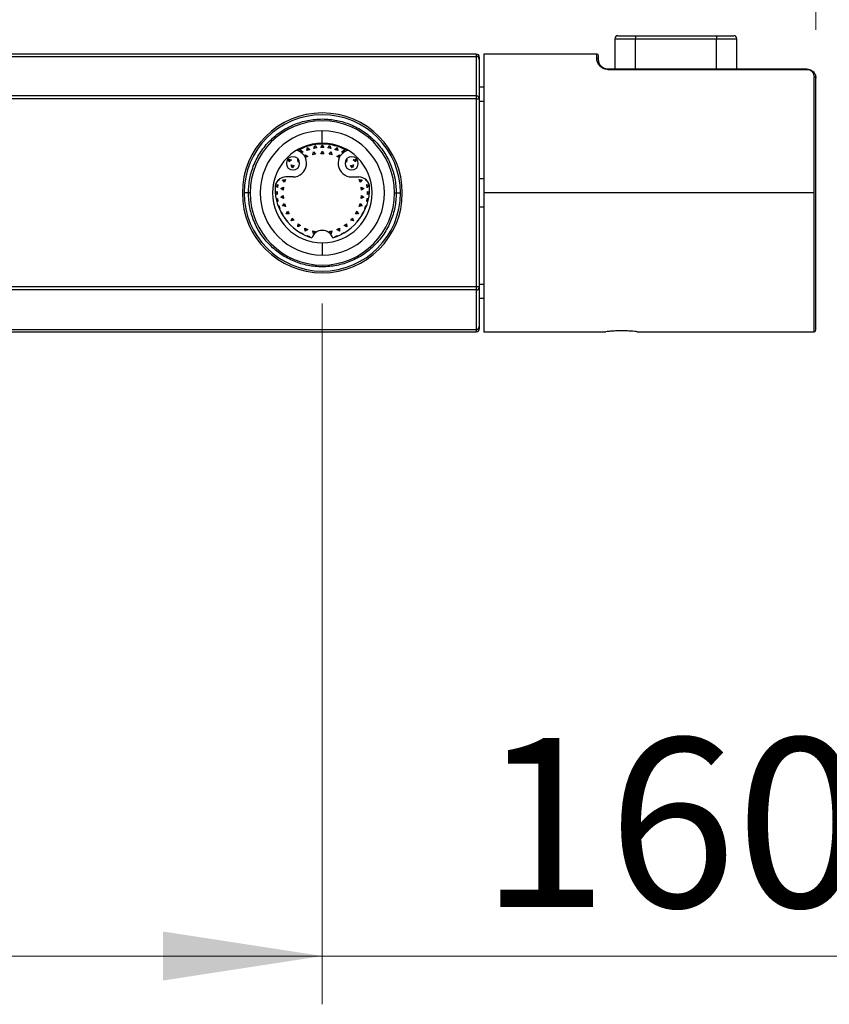
# Model space of a CAD drawing. Units: millimetres. Extents: x 2 to 208, y 2 to 295.
# Drawn here: x 161 to 178, y 76 to 96 of the extents above; entities that cross this region are included whole.
import ezdxf

# ---------------------------------------------------------------- set-up
doc = ezdxf.new("R2010")
doc.units = ezdxf.units.MM
doc.styles.add('SLDTEXTSTYLE1', font='TXT', dxfattribs={"width": 0.75})
doc.dimstyles.new('SLDDIMSTYLE0', dxfattribs={"dimtxt": 3.5, "dimasz": 3.302, "dimexe": 0, "dimexo": 0.0625, "dimgap": 0.875, "dimtad": 1, "dimlfac": 8, "dimrnd": 1e-09, "dimzin": 12, "dimdsep": 46, "dimtxsty": 'SLDTEXTSTYLE1', "dimsah": 1, "dimcen": 0.09, "dimadec": 0, "dimazin": 3, "dimtfac": 1, "dimtofl": 0, "dimtmove": 0, "dimatfit": 3, "dimfxl": 0, "dimfrac": 2, "dimtolj": 1, "dimtzin": 12, "dimarcsym": 0})

# ---------------------------------------------------------------- blocks, each defined once
blk = doc.blocks.new('_D_2')
at = {"color": 7, "linetype": 'Continuous', "lineweight": 0}
for p, q in [((137.429, 95.89), (137.429, 111.899)), ((177.631, 95.89), (177.631, 111.899)), ((137.429, 110.899), (177.631, 110.899))]:
    blk.add_line(p, q, dxfattribs=at)
at = {"color": 7, "linetype": 'Continuous', "lineweight": 18}
for points in [[(137.429, 110.899), (140.731, 110.391), (140.731, 111.407)], [(177.631, 110.899), (174.329, 111.407), (174.329, 110.391)]]:
    blk.add_solid(points, dxfattribs=at)
at = {"color": 7, "linetype": 'Continuous', "lineweight": 18, "insert": (162.641, 115.411), "char_height": 3.5, "attachment_point": 1, "style": 'SLDTEXTSTYLE1'}
blk.add_mtext('322,00', dxfattribs=at)
blk = doc.blocks.new('_D_4')
at = {"color": 7, "linetype": 'Continuous', "lineweight": 0}
for p, q in [((147.41, 90.228), (147.41, 75.712)), ((167.41, 90.228), (167.41, 75.712)), ((147.41, 76.712), (167.41, 76.712)), ((167.41, 76.712), (184.901, 76.712))]:
    blk.add_line(p, q, dxfattribs=at)
at = {"color": 7, "linetype": 'Continuous', "lineweight": 18}
for points in [[(147.41, 76.712), (150.712, 76.204), (150.712, 77.22)], [(167.41, 76.712), (164.108, 77.22), (164.108, 76.204)]]:
    blk.add_solid(points, dxfattribs=at)
at = {"color": 7, "linetype": 'Continuous', "lineweight": 18, "insert": (170.678, 81.224), "char_height": 3.5, "attachment_point": 1, "style": 'SLDTEXTSTYLE1'}
blk.add_mtext('160,00', dxfattribs=at)

msp = doc.modelspace()

# ---------------------------------------------------------------- linework, layer by layer
at = {"color": 7, "linetype": 'Continuous', "lineweight": 25}
for p, q in [((173.469, 95.7089), (173.469, 95.0776)), ((173.469, 95.7089), (173.894, 95.7089)), ((173.5315, 95.7714), (173.894, 95.7714)), ((173.894, 95.7714), (175.569, 95.7714)), ((173.894, 95.7714), (173.894, 95.7089)), ((173.894, 95.7089), (175.569, 95.7089)), ((173.894, 95.0776), (173.894, 95.7089)), ((175.569, 95.7714), (175.9315, 95.7714)), ((175.569, 95.7714), (175.569, 95.7089)), ((175.569, 95.7089), (175.994, 95.7089)), ((175.569, 95.0776), (175.569, 95.7089)), ((175.994, 95.0776), (175.994, 95.7089)), ((158.4715, 95.3423), (170.5977, 95.3423)), ((170.5977, 95.3901), (158.687, 95.3901)), ((170.5977, 95.3901), (170.5977, 95.3423)), ((170.5977, 95.3423), (170.5977, 94.5246)), ((170.6602, 95.3276), (170.6602, 95.2808)), ((170.6602, 95.2808), (170.6602, 94.4631)), ((173.094, 95.3901), (170.7565, 95.3901)), ((170.7565, 95.3901), (170.7565, 92.5151)), ((173.094, 95.3015), (173.094, 95.3901)), ((173.1315, 95.2651), (173.1315, 95.3526)), ((173.319, 95.0776), (173.319, 95.0735)), ((177.444, 95.0776), (173.319, 95.0776)), ((173.319, 95.0735), (177.444, 95.0735)), ((177.444, 95.0735), (177.444, 95.0776)), ((177.594, 92.5151), (177.594, 94.9215)), ((177.6315, 92.5133), (177.6315, 94.8901)), ((170.7565, 94.7026), (170.6602, 94.7026)), ((170.5977, 94.5246), (144.4727, 94.5246)), ((170.5977, 94.4631), (144.4727, 94.4631)), ((170.5977, 94.5246), (170.5977, 94.4631)), ((170.5977, 94.4631), (170.5977, 90.5672)), ((170.5977, 94.4631), (170.6602, 94.4631)), ((170.6602, 94.4631), (170.6602, 90.5672)), ((170.7565, 94.4099), (170.6602, 94.4099)), ((167.4102, 93.5464), (167.4102, 93.8026)), ((166.9581, 93.3622), (166.96, 93.3987)), ((166.96, 93.3987), (167.0124, 93.3646)), ((167.0908, 93.3971), (167.1038, 93.4582)), ((167.1502, 93.4164), (167.0908, 93.3971)), ((167.1452, 93.4209), (167.0922, 93.4037)), ((167.1038, 93.4582), (167.1502, 93.4164)), ((167.2327, 93.4362), (167.2551, 93.4946)), ((167.2944, 93.446), (167.2327, 93.4362)), ((167.2902, 93.4512), (167.2351, 93.4425)), ((167.2551, 93.4946), (167.2944, 93.446)), ((167.379, 93.4526), (167.4102, 93.5068)), ((167.4415, 93.4526), (167.379, 93.4526)), ((167.4102, 93.4589), (167.3823, 93.4585)), ((167.4102, 93.5068), (167.4415, 93.4526)), ((167.4102, 93.4589), (167.4102, 93.5068)), ((167.4381, 93.4585), (167.4102, 93.4589)), ((167.526, 93.446), (167.5653, 93.4946)), ((167.5877, 93.4362), (167.526, 93.446)), ((167.5853, 93.4425), (167.5303, 93.4512)), ((167.5653, 93.4946), (167.5877, 93.4362)), ((167.6702, 93.4164), (167.7166, 93.4582)), ((167.7296, 93.3971), (167.6702, 93.4164)), ((167.7282, 93.4037), (167.6752, 93.4209)), ((167.7166, 93.4582), (167.7296, 93.3971)), ((167.808, 93.3646), (167.8604, 93.3987)), ((167.8604, 93.3987), (167.8623, 93.3622)), ((166.709, 93.2163), (166.7694, 93.2001)), ((166.7252, 93.156), (166.709, 93.2163)), ((166.7629, 93.2019), (166.7235, 93.1625)), ((166.7694, 93.2001), (166.7252, 93.156)), ((166.8339, 93.2552), (166.8332, 93.2618)), ((166.8404, 93.2599), (166.8339, 93.2552)), ((166.9008, 93.2163), (166.9122, 93.2112)), ((166.9074, 93.1541), (166.9008, 93.2163)), ((167.0124, 93.3646), (166.9785, 93.3474)), ((167.0525, 93.2573), (167.0577, 93.3068)), ((167.0527, 93.2586), (167.0969, 93.2783)), ((167.1083, 93.2701), (167.0574, 93.2475)), ((167.0577, 93.3068), (167.1083, 93.2701)), ((167.2107, 93.3034), (167.23, 93.3628)), ((167.2719, 93.3164), (167.2107, 93.3034)), ((167.2151, 93.3167), (167.2625, 93.3268)), ((167.23, 93.3628), (167.2719, 93.3164)), ((167.379, 93.3276), (167.4102, 93.3818)), ((167.4415, 93.3276), (167.379, 93.3276)), ((167.386, 93.3398), (167.4345, 93.3398)), ((167.4102, 93.3818), (167.4415, 93.3276)), ((167.5486, 93.3164), (167.5904, 93.3628)), ((167.6097, 93.3034), (167.5486, 93.3164)), ((167.558, 93.3268), (167.6054, 93.3167)), ((167.5904, 93.3628), (167.6097, 93.3034)), ((167.7121, 93.2701), (167.7627, 93.3068)), ((167.763, 93.2475), (167.7121, 93.2701)), ((167.7235, 93.2783), (167.7678, 93.2586)), ((167.7627, 93.3068), (167.7679, 93.2573)), ((167.8419, 93.3474), (167.808, 93.3646)), ((167.9083, 93.2112), (167.9196, 93.2163)), ((167.9196, 93.2163), (167.9131, 93.1541)), ((167.9865, 93.2552), (167.98, 93.2599)), ((167.9872, 93.2618), (167.9865, 93.2552)), ((168.051, 93.2001), (168.1114, 93.2163)), ((168.0952, 93.156), (168.051, 93.2001)), ((168.097, 93.1625), (168.0575, 93.2019)), ((168.1114, 93.2163), (168.0952, 93.156)), ((166.7662, 93.095), (166.8273, 93.082)), ((166.7855, 93.0356), (166.7662, 93.095)), ((166.8273, 93.082), (166.7855, 93.0356)), ((166.9059, 93.168), (166.9281, 93.1846)), ((166.9329, 93.1726), (166.9074, 93.1541)), ((167.9131, 93.1541), (167.8875, 93.1726)), ((167.8923, 93.1846), (167.9145, 93.168)), ((167.9931, 93.082), (168.0542, 93.095)), ((168.0349, 93.0356), (167.9931, 93.082)), ((168.0542, 93.095), (168.0349, 93.0356)), ((166.5089, 92.7751), (166.5006, 92.7844)), ((166.5164, 92.7982), (166.5089, 92.7751)), ((166.586, 92.7829), (166.6471, 92.7959)), ((166.6278, 92.7365), (166.586, 92.7829)), ((166.6184, 92.7469), (166.6334, 92.793)), ((166.6471, 92.7959), (166.6278, 92.7365)), ((166.803, 92.8464), (166.6556, 92.8464)), ((168.0175, 92.8464), (168.1648, 92.8464)), ((168.1926, 92.7365), (168.1733, 92.7959)), ((168.1733, 92.7959), (168.2344, 92.7829)), ((168.187, 92.793), (168.202, 92.7469)), ((168.2344, 92.7829), (168.1926, 92.7365)), ((168.3115, 92.7751), (168.304, 92.7982)), ((168.3199, 92.7844), (168.3115, 92.7751)), ((170.7565, 92.8079), (170.6602, 92.8079)), ((166.4794, 92.6309), (166.4352, 92.6667)), ((166.4365, 92.6724), (166.4891, 92.6927)), ((166.4829, 92.6902), (166.4741, 92.6352)), ((166.4891, 92.6927), (166.4794, 92.6309)), ((166.5483, 92.6057), (166.6054, 92.6311)), ((166.5989, 92.569), (166.5483, 92.6057)), ((166.5876, 92.5772), (166.5926, 92.6254)), ((166.6054, 92.6311), (166.5989, 92.569)), ((168.2215, 92.569), (168.215, 92.6311)), ((168.215, 92.6311), (168.2721, 92.6057)), ((168.2721, 92.6057), (168.2215, 92.569)), ((168.2278, 92.6254), (168.2329, 92.5772)), ((168.3411, 92.6309), (168.3313, 92.6927)), ((168.3313, 92.6927), (168.384, 92.6724)), ((168.3477, 92.6236), (168.3376, 92.6902)), ((168.3852, 92.6667), (168.3411, 92.6309)), ((165.9165, 92.5151), (165.7915, 92.5151)), ((166.4344, 92.5243), (166.4727, 92.5464)), ((166.4727, 92.4839), (166.4362, 92.505)), ((166.4563, 92.3807), (166.4794, 92.3993)), ((166.4727, 92.5151), (166.4665, 92.5151)), ((166.4727, 92.5464), (166.4727, 92.4839)), ((166.4741, 92.3951), (166.4829, 92.34)), ((166.4794, 92.3993), (166.4891, 92.3376)), ((166.5483, 92.4246), (166.5989, 92.4613)), ((166.6054, 92.3991), (166.5483, 92.4246)), ((166.5926, 92.4048), (166.5876, 92.453)), ((166.5989, 92.4613), (166.6054, 92.3991)), ((168.215, 92.3991), (168.2215, 92.4613)), ((168.2721, 92.4246), (168.215, 92.3991)), ((168.2215, 92.4613), (168.2721, 92.4246)), ((168.2329, 92.453), (168.2278, 92.4048)), ((168.3313, 92.3376), (168.3411, 92.3993)), ((168.3376, 92.34), (168.3477, 92.4067)), ((168.3411, 92.3993), (168.3641, 92.3807)), ((168.3477, 92.4839), (168.3477, 92.5464)), ((168.3477, 92.5464), (168.386, 92.5243)), ((168.354, 92.5151), (168.3477, 92.5151)), ((168.3842, 92.505), (168.3477, 92.4839)), ((168.904, 92.5151), (169.029, 92.5151)), ((177.594, 92.5151), (170.7565, 92.5151)), ((170.7565, 92.5151), (170.7565, 89.6401)), ((177.594, 92.5133), (177.594, 92.5151)), ((177.594, 89.6401), (177.594, 92.5133)), ((177.6315, 89.6776), (177.6315, 92.5133)), ((166.4891, 92.3376), (166.4644, 92.3471)), ((166.4971, 92.242), (166.5089, 92.2552)), ((166.5044, 92.2501), (166.5217, 92.1971)), ((166.5089, 92.2552), (166.5283, 92.1957)), ((166.5283, 92.1957), (166.5141, 92.1987)), ((166.586, 92.2473), (166.6278, 92.2938)), ((166.6471, 92.2343), (166.586, 92.2473)), ((166.6334, 92.2373), (166.6184, 92.2834)), ((166.6278, 92.2938), (166.6471, 92.2343)), ((168.1733, 92.2343), (168.1926, 92.2938)), ((168.2344, 92.2473), (168.1733, 92.2343)), ((168.202, 92.2834), (168.187, 92.2373)), ((168.1926, 92.2938), (168.2344, 92.2473)), ((168.2922, 92.1957), (168.3115, 92.2552)), ((168.3063, 92.1987), (168.2922, 92.1957)), ((168.2988, 92.1971), (168.316, 92.2501)), ((168.3115, 92.2552), (168.3233, 92.242)), ((168.3561, 92.3471), (168.3313, 92.3376)), ((170.7565, 92.2224), (170.6602, 92.2224)), ((166.556, 92.1101), (166.5607, 92.1174)), ((166.5607, 92.1174), (166.5891, 92.0617)), ((166.5891, 92.0617), (166.583, 92.062)), ((166.6323, 91.9868), (166.6334, 91.9894)), ((166.6334, 91.9894), (166.6701, 91.9388)), ((166.6597, 92.0818), (166.6909, 92.136)), ((166.7222, 92.0818), (166.6597, 92.0818)), ((166.7082, 92.0818), (166.6839, 92.1238)), ((166.6909, 92.136), (166.7222, 92.0818)), ((166.7662, 91.9353), (166.7855, 91.9947)), ((166.7855, 91.9947), (166.8273, 91.9482)), ((167.9931, 91.9482), (168.0349, 91.9947)), ((168.0349, 91.9947), (168.0542, 91.9353)), ((168.0982, 92.0818), (168.1295, 92.136)), ((168.1607, 92.0818), (168.0982, 92.0818)), ((168.1365, 92.1238), (168.1123, 92.0818)), ((168.1295, 92.136), (168.1607, 92.0818)), ((168.1503, 91.9388), (168.187, 91.9894)), ((168.187, 91.9894), (168.1882, 91.9868)), ((168.2313, 92.0617), (168.2597, 92.1174)), ((168.2374, 92.062), (168.2313, 92.0617)), ((168.2597, 92.1174), (168.2644, 92.1101)), ((166.6701, 91.9388), (166.6688, 91.9387)), ((166.7251, 91.874), (166.7252, 91.8743)), ((166.7252, 91.8743), (166.7694, 91.8301)), ((166.8273, 91.9482), (166.7662, 91.9353)), ((166.7694, 91.8301), (166.7691, 91.83)), ((166.8337, 91.7737), (166.8339, 91.7751)), ((166.8339, 91.7751), (166.8845, 91.7383)), ((166.9008, 91.814), (166.9074, 91.8762)), ((166.9579, 91.8394), (166.9008, 91.814)), ((166.9074, 91.8762), (166.9579, 91.8394)), ((167.0512, 91.7856), (167.1083, 91.7602)), ((167.0577, 91.7234), (167.0512, 91.7856)), ((167.0969, 91.7519), (167.0527, 91.7716)), ((167.1083, 91.7602), (167.0577, 91.7234)), ((167.7121, 91.7602), (167.7692, 91.7856)), ((167.7627, 91.7234), (167.7121, 91.7602)), ((167.7678, 91.7716), (167.7235, 91.7519)), ((167.7692, 91.7856), (167.7627, 91.7234)), ((167.8625, 91.8394), (167.9131, 91.8762)), ((167.9196, 91.814), (167.8625, 91.8394)), ((167.9131, 91.8762), (167.9196, 91.814)), ((167.936, 91.7383), (167.9865, 91.7751)), ((167.9865, 91.7751), (167.9867, 91.7737)), ((168.0542, 91.9353), (167.9931, 91.9482)), ((168.051, 91.8301), (168.0952, 91.8743)), ((168.0513, 91.83), (168.051, 91.8301)), ((168.0952, 91.8743), (168.0953, 91.874)), ((168.1517, 91.9387), (168.1503, 91.9388)), ((166.8845, 91.7383), (166.8819, 91.7372)), ((166.9568, 91.694), (167.0124, 91.6656)), ((166.9571, 91.688), (166.9568, 91.694)), ((167.0124, 91.6656), (167.0052, 91.6609)), ((167.0908, 91.6332), (167.1502, 91.6139)), ((167.0938, 91.619), (167.0908, 91.6332)), ((167.0922, 91.6266), (167.1452, 91.6094)), ((167.1502, 91.6139), (167.1371, 91.602)), ((167.2107, 91.7269), (167.2719, 91.7139)), ((167.23, 91.6674), (167.2107, 91.7269)), ((167.2625, 91.7035), (167.2151, 91.7136)), ((167.2719, 91.7139), (167.23, 91.6674)), ((167.5486, 91.7139), (167.6097, 91.7269)), ((167.5904, 91.6674), (167.5486, 91.7139)), ((167.6054, 91.7136), (167.558, 91.7035)), ((167.6097, 91.7269), (167.5904, 91.6674)), ((167.6702, 91.6139), (167.7296, 91.6332)), ((167.6834, 91.602), (167.6702, 91.6139)), ((167.6752, 91.6094), (167.7282, 91.6266)), ((167.7296, 91.6332), (167.7266, 91.619)), ((167.808, 91.6656), (167.8637, 91.694)), ((167.8153, 91.6609), (167.808, 91.6656)), ((167.8637, 91.694), (167.8634, 91.688)), ((167.9386, 91.7372), (167.936, 91.7383)), ((167.4102, 91.4839), (167.4102, 91.2276)), ((170.5977, 90.5672), (144.4727, 90.5672)), ((170.5977, 90.5672), (170.5977, 90.5057)), ((170.6602, 90.5672), (170.5977, 90.5672)), ((170.7565, 90.6204), (170.6602, 90.6204)), ((170.6602, 90.5672), (170.6602, 89.7494)), ((170.5977, 90.5057), (144.4727, 90.5057)), ((170.5977, 90.5057), (170.5977, 89.688)), ((170.7565, 90.3276), (170.6602, 90.3276)), ((170.6602, 89.7494), (170.6602, 89.7026)), ((158.4715, 89.688), (170.5977, 89.688)), ((158.687, 89.6401), (170.5977, 89.6401)), ((170.5977, 89.688), (170.5977, 89.6401)), ((170.7565, 89.6401), (173.2815, 89.6401)), ((173.9314, 89.6401), (177.594, 89.6401))]:
    msp.add_line(p, q, dxfattribs=at)
at = {"color": 7, "linetype": 'Continuous', "lineweight": 25, "flags": 128}
for points in [[(167.0068, 93.3683), (167.0007, 93.3654), (166.9571, 93.343)], [(167.8633, 93.343), (167.8197, 93.3654), (167.8136, 93.3683)], [(166.7812, 93.0489), (166.7927, 93.0622), (166.8136, 93.0849)], [(168.0068, 93.0849), (168.0277, 93.0622), (168.0393, 93.0489)], [(166.4669, 92.543), (166.4665, 92.5151), (166.4669, 92.4873)], [(168.3536, 92.4873), (168.354, 92.5151), (168.3536, 92.543)], [(166.557, 92.1117), (166.5599, 92.1057), (166.5752, 92.0753)], [(166.8136, 91.9453), (166.7927, 91.9681), (166.7812, 91.9814)], [(168.0393, 91.9814), (168.0277, 91.9681), (168.0068, 91.9453)], [(168.2452, 92.0753), (168.2605, 92.1057), (168.2634, 92.1117)], [(166.9451, 91.8337), (166.9416, 91.8362), (166.9059, 91.8622)], [(167.9145, 91.8622), (167.8789, 91.8362), (167.8753, 91.8337)], [(166.9571, 91.6873), (167.0007, 91.6648), (167.0068, 91.662)], [(167.8136, 91.662), (167.8197, 91.6648), (167.85, 91.6801)]]:
    msp.add_lwpolyline(points, dxfattribs=at)
at = {"color": 7, "linetype": 'Continuous', "lineweight": 25}
for centre, radius, start, end in [((173.5315, 95.7089), 0.0625, 90, 180), ((175.9315, 95.7089), 0.0625, 0, 90), ((170.5977, 95.3276), 0.0625, 0, 90), ((170.5982, 95.2803), 0.062, 0.48465, 90.47659), ((173.094, 95.3526), 0.0375, 360, 90), ((173.0945, 95.2646), 0.0369, 0.91123, 90.88313), ((177.5968, 94.8868), 0.0349, 5.52153, 94.61958), ((170.5982, 94.4626), 0.062, 0.48465, 90.47659), ((167.4102, 92.5151), 1.6563, 0, 180), ((167.4102, 92.5151), 1.6188, 0, 180), ((167.4102, 92.5151), 1.4938, 0, 180), ((167.4102, 92.5151), 1.2875, 90, 270), ((167.4102, 92.5151), 1.2875, 270, 90), ((167.4102, 92.5151), 1.0312, 90, 270), ((166.803, 93.1276), 0.2813, 270, 74.46606), ((167.4102, 92.5151), 1.0125, 59.87318, 120.12682), ((167.4102, 92.5151), 1.0312, 270, 90), ((168.0175, 93.1276), 0.2813, 105.53394, 270), ((166.803, 93.1276), 0.1375, 0, 180), ((168.0175, 93.1276), 0.1375, 0, 180), ((166.803, 93.1276), 0.1375, 180, 0), ((168.0175, 93.1276), 0.1375, 180, 0), ((166.6556, 92.6214), 0.225, 90, 179.58099), ((168.1648, 92.6214), 0.225, 0.41901, 90), ((167.5102, 92.6151), 1.0796, 179.58099, 253.0522), ((167.3102, 92.6151), 1.0796, 286.9478, 0.41901), ((167.4102, 92.5151), 1.6563, 180, 0), ((167.4102, 92.5151), 1.6188, 180, 0), ((167.4102, 92.5151), 1.4938, 180, 0), ((167.4102, 91.5151), 0.225, 17.39005, 162.60995), ((170.5982, 90.5677), 0.062, 269.52341, 359.51535), ((170.5982, 89.75), 0.062, 269.52341, 359.51535), ((170.5977, 89.7026), 0.0625, 270, 0), ((177.594, 89.6776), 0.0375, 270, 0)]:
    msp.add_arc(centre, radius, start, end, dxfattribs=at)
for points, knots in [([(173.319, 95.0735), (173.3107, 95.0738), (173.2935, 95.0743), (173.267, 95.0791), (173.2389, 95.0877), (173.2088, 95.1017), (173.1715, 95.1267), (173.1314, 95.1698), (173.0983, 95.2367), (173.0956, 95.2769), (173.094, 95.3015)], [0, 0, 0, 0, 0.0335933, 0.0706127, 0.1148794, 0.1715813, 0.2481488, 0.3961859, 0.6307167, 1, 1, 1, 1]), ([(173.319, 95.0776), (173.3058, 95.0785), (173.279, 95.0803), (173.2363, 95.0949), (173.1856, 95.1272), (173.1366, 95.1959), (173.1335, 95.2373), (173.1315, 95.2651)], [0, 0, 0, 0, 0.0569774, 0.1159831, 0.2380683, 0.4892918, 1, 1, 1, 1]), ([(177.444, 95.0776), (177.4533, 95.0772), (177.4731, 95.0764), (177.5035, 95.0688), (177.5361, 95.0549), (177.5792, 95.0248), (177.621, 94.9705), (177.6278, 94.9184), (177.6315, 94.8901)], [0, 0, 0, 0, 0.0692486, 0.1476954, 0.2456547, 0.3757029, 0.6610059, 1, 1, 1, 1]), ([(177.444, 95.0735), (177.4583, 95.0722), (177.4875, 95.0695), (177.5301, 95.0488), (177.5802, 95.0035), (177.5884, 94.9544), (177.594, 94.9215)], [0, 0, 0, 0, 0.1186776, 0.241437, 0.4925064, 1, 1, 1, 1]), ([(173.6065, 89.6586), (173.5643, 89.658), (173.4794, 89.6569), (173.3699, 89.6492), (173.3023, 89.6426), (173.2733, 89.6392), (173.2815, 89.6401), (173.2815, 89.6401)], [0, 0, 0, 0, 0.2481532, 0.4995736, 0.7498083, 0.9994287, 1, 1, 1, 1]), ([(173.9314, 89.6401), (173.9266, 89.6407), (173.9169, 89.6419), (173.8421, 89.6493), (173.7346, 89.6568), (173.6491, 89.658), (173.6065, 89.6586)], [0, 0, 0, 0, 0.2484836, 0.4983641, 0.7498188, 1, 1, 1, 1])]:
    msp.add_open_spline(points, degree=3, knots=knots, dxfattribs=at)
for points in [[(165.879, 92.5151), (165.8847, 92.6154), (165.8961, 92.8158), (165.9871, 93.1049), (166.1286, 93.3713), (166.3205, 93.6049), (166.554, 93.7965), (166.8205, 93.9389), (167.1096, 94.0266), (167.4102, 94.0563), (167.7109, 94.0266), (168, 93.9389), (168.2664, 93.7965), (168.4999, 93.6049), (168.6918, 93.3713), (168.8333, 93.1049), (168.9244, 92.8158), (168.9358, 92.6154), (168.9415, 92.5151)], [(168.9415, 92.5151), (168.9358, 92.4149), (168.9244, 92.2145), (168.8333, 91.9254), (168.6918, 91.6589), (168.4999, 91.4254), (168.2664, 91.2337), (168, 91.0913), (167.7109, 91.0036), (167.4102, 90.974), (167.1096, 91.0036), (166.8205, 91.0913), (166.554, 91.2337), (166.3205, 91.4254), (166.1286, 91.6589), (165.9871, 91.9254), (165.8961, 92.2145), (165.8847, 92.4149), (165.879, 92.5151)]]:
    msp.add_open_spline(points, degree=3, dxfattribs=at)

# ---------------------------------------------------------------- dimensions: what is measured, and where the dimension line sits
at = {"color": 7, "linetype": 'Continuous', "lineweight": 18}
dim = msp.add_linear_dim(base=(177.6315, 110.8988), p1=(137.429, 94.8898), p2=(177.6315, 94.8901), angle=0, dimstyle='SLDDIMSTYLE0', dxfattribs=at)
dim.commit()
dim.dimension.update_dxf_attribs({"geometry": '_D_2', "text_midpoint": (169.7527, 110.8988), "dimtype": 160})
dim = msp.add_linear_dim(base=(167.4102, 76.7121), p1=(147.4102, 91.2276), p2=(167.4102, 91.2276), dimstyle='SLDDIMSTYLE0', dxfattribs=at)
dim.commit()
dim.dimension.update_dxf_attribs({"geometry": '_D_4', "text_midpoint": (177.7896, 76.7121), "dimtype": 160})

doc.saveas('drawing.dxf')
